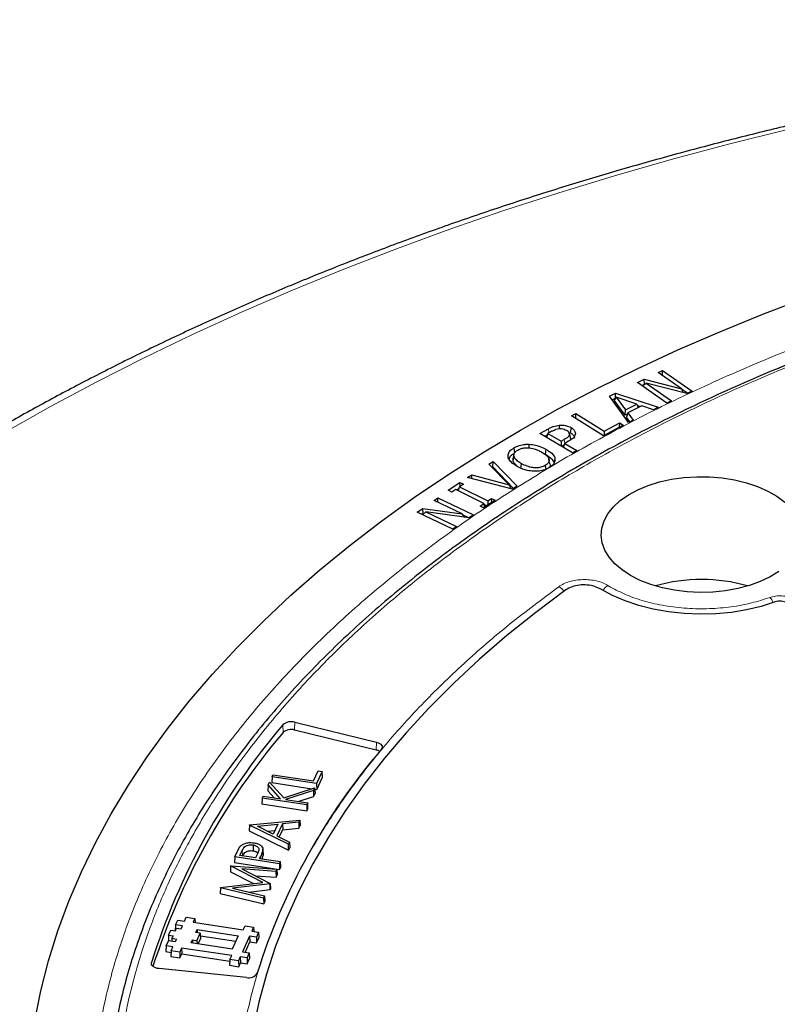
# Model space of a CAD drawing. Units: millimetres. Extents: x 0 to 420, y 0 to 297.
# Drawn here: x 256 to 279, y 209 to 240 of the extents above; entities that cross this region are included whole.
import ezdxf

# ---------------------------------------------------------------- set-up
doc = ezdxf.new("R2010")
doc.units = ezdxf.units.MM

msp = doc.modelspace()

# ---------------------------------------------------------------- linework, layer by layer
at = {"color": 7, "linetype": 'Continuous', "lineweight": 25}
for p, q in [((275.5712, 228.6999), (275.7112, 228.7667)), ((276.2862, 228.2008), (275.5712, 228.6999)), ((275.7072, 228.6049), (275.7112, 228.7667)), ((275.7112, 228.7667), (276.6143, 228.1365)), ((274.9414, 228.3991), (275.149, 228.4982)), ((275.8445, 227.7689), (274.9414, 228.3991)), ((275.1537, 228.3378), (275.0798, 228.3025)), ((275.1016, 228.2873), (275.2057, 228.3791)), ((275.149, 228.4982), (276.2862, 228.2008)), ((275.1537, 228.3378), (275.149, 228.4982)), ((275.1576, 228.3368), (275.1537, 228.3378)), ((275.2057, 228.3791), (275.9845, 227.8357)), ((276.4482, 228.0572), (275.2057, 228.3791)), ((274.0844, 227.9824), (274.2628, 228.0728)), ((274.6624, 227.1754), (274.0844, 227.9824)), ((274.2874, 227.9525), (274.2239, 227.8541)), ((274.2628, 228.0728), (275.5744, 227.638)), ((274.2663, 227.9198), (274.2628, 228.0728)), ((274.2874, 227.9525), (274.5741, 227.5623)), ((274.9211, 227.7384), (274.2874, 227.9525)), ((276.3542, 228.0816), (276.2862, 228.2008)), ((276.4719, 228.0685), (276.2888, 228.1962)), ((276.6143, 228.1365), (276.4482, 228.0572)), ((274.2582, 227.9072), (274.1701, 227.8627)), ((274.5626, 227.3932), (274.2239, 227.8541)), ((274.5741, 227.5623), (274.9211, 227.7384)), ((275.0691, 227.688), (274.6412, 227.4712)), ((274.9211, 227.7384), (274.9606, 227.633)), ((275.0183, 227.6622), (274.9399, 227.6882)), ((275.4306, 227.5652), (275.0691, 227.688)), ((275.5744, 227.638), (275.4306, 227.5652)), ((275.9845, 227.8357), (275.8445, 227.7689)), ((272.9252, 227.3737), (273.0579, 227.4447)), ((273.8964, 226.768), (272.9252, 227.3737)), ((273.0564, 227.2919), (273.0579, 227.4447)), ((273.0579, 227.4447), (273.9184, 226.908)), ((274.5626, 227.3932), (274.5741, 227.5623)), ((274.6293, 227.4271), (274.5626, 227.3932)), ((274.6412, 227.4712), (274.6048, 227.3359)), ((274.7069, 227.198), (274.6048, 227.3359)), ((274.6412, 227.4712), (274.8062, 227.2483)), ((272.544, 227.0915), (272.5473, 226.9848)), ((272.9064, 227.0174), (272.8847, 226.8653)), ((274.5072, 227.0945), (273.8964, 226.768)), ((273.9184, 226.908), (274.3965, 227.1635)), ((274.3952, 227.0347), (274.3965, 227.1635)), ((274.3965, 227.1635), (274.5072, 227.0945)), ((274.8062, 227.2483), (274.6624, 227.1754)), ((271.955, 226.8334), (272.2129, 226.9781)), ((272.9512, 226.2421), (271.955, 226.8334)), ((272.1858, 226.7986), (272.0973, 226.7489)), ((272.1981, 226.8388), (272.1594, 226.7121)), ((272.3132, 226.9034), (272.1981, 226.8388)), ((272.1981, 226.8388), (272.6017, 226.5993)), ((272.8585, 226.8131), (272.8887, 226.6728)), ((273.9184, 226.908), (273.9171, 226.7791)), ((271.6179, 226.5069), (271.6167, 226.3976)), ((272.6017, 226.5993), (272.6012, 226.4498)), ((272.6017, 226.5993), (272.6962, 226.6525)), ((272.703, 226.4919), (272.6143, 226.4421)), ((272.6764, 226.4052), (272.7152, 226.532)), ((272.8327, 226.5979), (272.7152, 226.532)), ((272.7152, 226.532), (273.0808, 226.3149)), ((272.8826, 226.7016), (272.8887, 226.6728)), ((271.1583, 226.1992), (271.1283, 226.0612)), ((271.1304, 225.9949), (271.1603, 226.1374)), ((271.1562, 226.3943), (271.1779, 226.2421)), ((272.1365, 226.3552), (272.1155, 226.2026)), ((273.0808, 226.3149), (272.9512, 226.2421)), ((270.3906, 225.9006), (270.5195, 225.9819)), ((271.0112, 225.2699), (270.3906, 225.9006)), ((270.5134, 225.8123), (270.4913, 225.7983)), ((270.5134, 225.8123), (270.5195, 225.9819)), ((271.1472, 225.1545), (270.5134, 225.8123)), ((270.5195, 225.9819), (271.2525, 225.221)), ((271.1304, 225.9949), (271.137, 226.0609)), ((271.3728, 225.7603), (271.3939, 225.9128)), ((272.2599, 225.9081), (272.2299, 226.0457)), ((272.4142, 226.0613), (272.3841, 225.9198)), ((269.7383, 225.4881), (269.8669, 225.5695)), ((269.8669, 225.5695), (271.0112, 225.2699)), ((269.8724, 225.4538), (269.8669, 225.5695)), ((272.234, 225.7912), (272.2227, 225.7847)), ((272.2434, 225.7971), (272.234, 225.7912)), ((269.1474, 225.0999), (269.504, 225.3369)), ((269.6133, 225.2819), (269.4944, 225.2029)), ((269.504, 225.3369), (269.6133, 225.2819)), ((269.5063, 225.2108), (269.504, 225.3369)), ((271.1175, 225.1357), (269.7383, 225.4881)), ((271.0112, 225.2699), (271.0596, 225.1505)), ((271.2525, 225.221), (271.1175, 225.1357)), ((269.2567, 225.0449), (269.1474, 225.0999)), ((269.3756, 225.1239), (269.2567, 225.0449)), ((270.2375, 224.6914), (269.3756, 225.1239)), ((269.4798, 225.1542), (269.4089, 225.1071)), ((269.4582, 225.0824), (269.4944, 225.2029)), ((269.4944, 225.2029), (270.3563, 224.7704)), ((268.713, 224.7882), (268.8287, 224.8691)), ((269.5775, 224.3754), (268.713, 224.7882)), ((268.8287, 224.8691), (269.9204, 224.3477)), ((268.8321, 224.7314), (268.8287, 224.8691)), ((270.1186, 224.6124), (270.2375, 224.6914)), ((270.2281, 224.5575), (270.1186, 224.6124)), ((270.5847, 224.7945), (270.2281, 224.5575)), ((270.2701, 224.5854), (270.2375, 224.6914)), ((270.326, 224.6225), (270.2464, 224.6625)), ((270.3563, 224.7704), (270.4752, 224.8494)), ((270.3563, 224.7704), (270.3586, 224.6442)), ((270.4752, 224.8494), (270.5847, 224.7945)), ((270.4775, 224.7232), (270.4752, 224.8494)), ((268.192, 224.4247), (268.3636, 224.5445)), ((269.2836, 223.9033), (268.192, 224.4247)), ((268.3749, 224.385), (268.3343, 224.3567)), ((268.3581, 224.3453), (268.4579, 224.4338)), ((268.3636, 224.5445), (269.5775, 224.3754)), ((268.3749, 224.385), (268.3636, 224.5445)), ((268.3991, 224.3816), (268.3749, 224.385)), ((268.4579, 224.4338), (269.3993, 223.9842)), ((269.7831, 224.2519), (268.4579, 224.4338)), ((269.6499, 224.2702), (269.5775, 224.3754)), ((269.7795, 224.2524), (269.6047, 224.3358)), ((269.9204, 224.3477), (269.7831, 224.2519)), ((269.3993, 223.9842), (269.2836, 223.9033)), ((264.447, 217.9967), (266.948, 217.3839)), ((266.9441, 217.1453), (264.4431, 217.7581)), ((265.0183, 216.1987), (265.1605, 216.5051)), ((265.2876, 216.4854), (265.1161, 216.1159)), ((265.1605, 216.5051), (265.2876, 216.4854)), ((265.2967, 216.3135), (265.2876, 216.4854)), ((263.6334, 216.0745), (263.675, 216.1641)), ((263.675, 216.1641), (264.1071, 215.6829)), ((263.7506, 216.3271), (263.7415, 216.1491)), ((263.7506, 216.3271), (263.7799, 216.3903)), ((265.1161, 216.1159), (263.7506, 216.3271)), ((263.7799, 216.3903), (265.0183, 216.1987)), ((265.1214, 215.9357), (265.2967, 216.3135)), ((263.6334, 216.0745), (263.6254, 215.899)), ((263.6254, 215.899), (263.8189, 215.6837)), ((264.0112, 215.654), (263.6334, 216.0745)), ((263.7415, 216.1491), (264.9735, 215.9585)), ((264.1071, 215.6829), (265.0551, 215.9845)), ((265.0162, 215.9008), (264.1654, 215.6301)), ((265.0551, 215.9845), (265.0162, 215.9008)), ((265.0162, 215.9008), (265.0226, 215.7229)), ((265.0551, 215.9845), (265.0668, 215.8182)), ((265.0578, 215.9455), (265.1214, 215.9357)), ((265.1161, 216.1159), (265.1214, 215.9357)), ((263.4473, 215.6735), (263.4381, 215.4955)), ((263.4473, 215.6735), (263.4766, 215.7367)), ((264.8127, 215.4623), (263.4473, 215.6735)), ((263.4766, 215.7367), (264.0112, 215.654)), ((264.1654, 215.6301), (264.842, 215.5254)), ((264.5459, 215.5713), (265.0226, 215.7229)), ((265.0226, 215.7229), (265.0668, 215.8182)), ((263.4381, 215.4955), (264.818, 215.282)), ((264.842, 215.5254), (264.8127, 215.4623)), ((264.8127, 215.4623), (264.818, 215.282)), ((264.818, 215.282), (264.8512, 215.3535)), ((264.8512, 215.3535), (264.842, 215.5254)), ((263.0649, 214.8496), (264.5992, 215.0022)), ((264.5992, 215.0022), (264.5673, 214.9337)), ((264.5992, 215.0022), (264.6094, 214.8327)), ((263.0626, 214.8447), (263.0541, 214.6683)), ((263.0541, 214.6683), (264.2586, 214.0769)), ((263.0626, 214.8447), (263.0649, 214.8496)), ((264.2545, 214.2596), (263.0626, 214.8447)), ((263.308, 214.8086), (263.9276, 214.8702)), ((263.7894, 214.5724), (263.308, 214.8086)), ((263.612, 214.6595), (263.8404, 214.6822)), ((263.9276, 214.8702), (263.7894, 214.5724)), ((264.0704, 214.8844), (263.9003, 214.5179)), ((263.9728, 214.4824), (264.0764, 214.7056)), ((264.5673, 214.9337), (264.0704, 214.8844)), ((264.0704, 214.8844), (264.0764, 214.7056)), ((264.0764, 214.7056), (264.5733, 214.755)), ((264.5673, 214.9337), (264.5733, 214.755)), ((264.5733, 214.755), (264.6094, 214.8327)), ((263.9003, 214.5179), (264.2864, 214.3284)), ((262.7693, 213.9196), (262.8389, 214.0694)), ((263.1708, 214.2386), (263.1688, 214.0594)), ((263.47, 214.1112), (263.47, 214.1114)), ((263.4775, 213.9366), (263.47, 214.1109)), ((263.4704, 214.093), (263.4779, 213.9179)), ((264.2864, 214.3284), (264.2545, 214.2596)), ((264.2586, 214.0769), (264.2545, 214.2596)), ((264.2586, 214.0769), (264.2948, 214.155)), ((264.2864, 214.3284), (264.2948, 214.155)), ((262.613, 213.8761), (262.6038, 213.698)), ((262.613, 213.8761), (262.6835, 214.0281)), ((263.9784, 213.6649), (262.613, 213.8761)), ((263.2437, 213.8462), (262.7693, 213.9196)), ((263.3135, 213.9893), (263.2437, 213.8462)), ((263.3708, 213.8265), (263.3992, 213.8876)), ((263.3708, 213.8265), (264.0077, 213.728)), ((262.4825, 213.5949), (262.474, 213.4185)), ((262.4825, 213.5949), (262.4844, 213.599)), ((263.4701, 213.0877), (262.4825, 213.5949)), ((262.4844, 213.599), (263.8984, 213.4925)), ((262.6038, 213.698), (263.9837, 213.4846)), ((263.869, 213.4291), (262.8231, 213.5078)), ((262.8231, 213.5078), (263.6972, 213.0591)), ((263.8984, 213.4925), (263.869, 213.4291)), ((263.8984, 213.4925), (263.9078, 213.3212)), ((263.9784, 213.6649), (264.0077, 213.728)), ((263.9784, 213.6649), (263.9837, 213.4846)), ((263.9837, 213.4846), (264.0169, 213.5561)), ((264.0169, 213.5561), (264.0077, 213.728)), ((262.474, 213.4185), (263.1846, 213.0536)), ((263.2324, 213.2977), (263.8745, 213.2494)), ((263.869, 213.4291), (263.8745, 213.2494)), ((263.8745, 213.2494), (263.9078, 213.3212)), ((262.1733, 212.9288), (262.1644, 212.7513)), ((262.1733, 212.9288), (262.1751, 212.9328)), ((263.4904, 212.6135), (262.1733, 212.9288)), ((262.1751, 212.9328), (263.4701, 213.0877)), ((263.6921, 213.0481), (262.5437, 212.9111)), ((262.5437, 212.9111), (263.5199, 212.6771)), ((263.0434, 212.7913), (263.6982, 212.8694)), ((263.6972, 213.0591), (263.6921, 213.0481)), ((263.6982, 212.8694), (263.6921, 213.0481)), ((263.6972, 213.0591), (263.7056, 212.8855)), ((263.6982, 212.8694), (263.7056, 212.8855)), ((262.1644, 212.7513), (263.4954, 212.4327)), ((263.5199, 212.6771), (263.4904, 212.6135)), ((263.4904, 212.6135), (263.4954, 212.4327)), ((263.5199, 212.6771), (263.5288, 212.5046)), ((263.4954, 212.4327), (263.5288, 212.5046)), ((260.7966, 211.7889), (260.8645, 211.9402)), ((260.8645, 211.9402), (261.072, 211.9092)), ((261.072, 211.9092), (261.1257, 212.029)), ((261.1257, 212.029), (261.3878, 211.9898)), ((261.3878, 211.9898), (261.3341, 211.87)), ((261.3878, 211.9898), (261.3946, 211.861)), ((260.7966, 211.7889), (260.7875, 211.611)), ((260.7904, 211.6105), (260.8262, 211.6904)), ((261.0041, 211.7579), (260.7966, 211.7889)), ((260.8262, 211.6904), (260.9645, 211.6697)), ((260.9645, 211.6697), (261.0041, 211.7579)), ((261.3341, 211.87), (262.8698, 211.6404)), ((261.4162, 211.5596), (261.4557, 211.6478)), ((261.4557, 211.6478), (262.7149, 211.4595)), ((261.4557, 211.6478), (261.4585, 211.5532)), ((262.8698, 211.6404), (262.9235, 211.7602)), ((262.9235, 211.7602), (263.1856, 211.721)), ((263.1856, 211.721), (263.1319, 211.6012)), ((263.1856, 211.721), (263.1925, 211.5922)), ((260.5842, 211.4799), (260.5751, 211.3018)), ((260.5842, 211.4799), (260.6521, 211.6312)), ((260.5842, 211.4799), (260.7225, 211.4592)), ((260.6521, 211.6312), (260.7904, 211.6105)), ((260.6867, 211.3794), (260.6819, 211.286)), ((260.7225, 211.4592), (260.6867, 211.3794)), ((260.6867, 211.3794), (260.825, 211.3587)), ((260.825, 211.3587), (260.7854, 211.2705)), ((261.5545, 211.5389), (261.4162, 211.5596)), ((261.4508, 211.3077), (261.5545, 211.5389)), ((261.492, 211.2075), (261.5636, 211.367)), ((261.5545, 211.5389), (261.5636, 211.367)), ((261.559, 211.4529), (262.6394, 211.2914)), ((262.7149, 211.4595), (262.532, 211.052)), ((263.064, 211.4499), (262.8454, 210.9625)), ((263.2714, 211.4189), (263.064, 211.4499)), ((263.064, 211.4499), (263.0694, 211.2697)), ((263.1319, 211.6012), (263.3393, 211.5702)), ((263.3393, 211.5702), (263.2714, 211.4189)), ((263.2714, 211.4189), (263.2768, 211.2386)), ((263.2768, 211.2386), (263.3484, 211.3983)), ((263.3393, 211.5702), (263.3484, 211.3983)), ((260.5101, 211.1502), (260.501, 210.9721)), ((260.5101, 211.1502), (260.578, 211.3015)), ((260.7175, 211.1192), (260.5101, 211.1502)), ((260.5751, 211.3018), (260.5779, 211.3014)), ((260.7854, 211.2705), (260.578, 211.3015)), ((260.6638, 210.9995), (260.7175, 211.1192)), ((260.9797, 211.08), (260.9259, 210.9603)), ((262.5154, 210.8504), (260.9797, 211.08)), ((260.9797, 211.08), (260.985, 210.8998)), ((261.2729, 211.2402), (261.3125, 211.3284)), ((262.532, 211.052), (261.2729, 211.2402)), ((261.3125, 211.3284), (261.4508, 211.3077)), ((261.3125, 211.3284), (261.3153, 211.2339)), ((261.4508, 211.3077), (261.4536, 211.2132)), ((262.9262, 210.9504), (263.0694, 211.2697)), ((263.0694, 211.2697), (263.2768, 211.2386)), ((260.501, 210.9721), (260.6612, 210.9482)), ((260.6638, 210.9995), (260.6547, 210.8214)), ((260.6547, 210.8214), (260.9313, 210.78)), ((260.9259, 210.9603), (260.6638, 210.9995)), ((260.9259, 210.9603), (260.9313, 210.78)), ((260.9313, 210.78), (260.985, 210.8998)), ((260.985, 210.8998), (262.459, 210.6794)), ((262.4616, 210.7307), (262.5154, 210.8504)), ((262.7775, 210.8112), (262.7237, 210.6915)), ((262.9849, 210.7802), (262.7775, 210.8112)), ((262.7775, 210.8112), (262.7828, 210.631)), ((262.8454, 210.9625), (263.0528, 210.9315)), ((263.0528, 210.9315), (262.9849, 210.7802)), ((262.9849, 210.7802), (262.9903, 210.6)), ((262.9903, 210.6), (263.0619, 210.7596)), ((263.0528, 210.9315), (263.0619, 210.7596)), ((262.9649, 210.1797), (260.2918, 210.4518)), ((262.4616, 210.7307), (262.4525, 210.5526)), ((262.4525, 210.5526), (262.7291, 210.5112)), ((262.7237, 210.6915), (262.4616, 210.7307)), ((262.7237, 210.6915), (262.7291, 210.5112)), ((262.7291, 210.5112), (262.7828, 210.631)), ((262.7828, 210.631), (262.9903, 210.6))]:
    msp.add_line(p, q, dxfattribs=at)
at = {"color": 8, "linetype": 'Continuous', "lineweight": 18}
for p, q in [((272.2129, 226.9781), (272.2296, 226.8564)), ((272.6962, 226.6525), (272.7137, 226.5269)), ((272.2434, 225.7971), (272.7892, 226.1171)), ((274.1172, 222.1352), (274.0375, 222.1825)), ((264.4431, 217.7581), (264.447, 217.9967)), ((264.0865, 217.6802), (264.0775, 217.9159)), ((266.9441, 217.1453), (266.948, 217.3839)), ((262.8389, 214.0694), (262.8455, 213.9078)), ((263.3992, 213.8876), (263.4019, 213.8217)), ((260.0626, 210.5781), (260.0599, 210.6424))]:
    msp.add_line(p, q, dxfattribs=at)
at = {"color": 8, "linetype": 'Continuous', "lineweight": 18, "flags": 128}
msp.add_lwpolyline([(279.4987, 236.1347), (277.7252, 235.6927), (275.9723, 235.2241), (274.2412, 234.7291), (272.5331, 234.2083), (270.8491, 233.6618), (269.1905, 233.0902), (267.5583, 232.4937), (265.9536, 231.8728), (264.3776, 231.2279), (262.8313, 230.5595), (261.3158, 229.868), (259.8322, 229.1538), (258.3813, 228.4175), (256.9643, 227.6596), (255.582, 226.8806), (254.2355, 226.081), (252.9256, 225.2613), (251.6533, 224.4222), (250.4194, 223.5642), (249.2247, 222.6878), (248.1385, 221.848)], dxfattribs=at)
at = {"color": 7, "linetype": 'Continuous', "lineweight": 25, "flags": 128}
for points in [[(256.4862, 208.8517), (256.6733, 209.7735), (256.91, 210.6916), (257.196, 211.6049), (257.5311, 212.5127), (257.9149, 213.414), (258.3471, 214.308), (258.8273, 215.1938), (259.355, 216.0706), (259.9296, 216.9374), (260.5506, 217.7935), (261.2175, 218.6381), (261.9295, 219.4703), (262.6861, 220.2892), (263.4863, 221.0943), (264.3296, 221.8845), (265.215, 222.6592), (266.1418, 223.4177), (267.1089, 224.1591), (268.1155, 224.8829), (269.1607, 225.5882), (270.2433, 226.2744), (271.3624, 226.9408), (272.5168, 227.5868), (273.7054, 228.2118), (274.9272, 228.8152), (276.1809, 229.3963), (277.4653, 229.9546), (278.7791, 230.4896), (280.1211, 231.0007)], [(272.118, 225.857), (272.1288, 225.7809), (272.1337, 225.7467)], [(274.7302, 222.4891), (274.4703, 222.6597), (274.2503, 222.8481), (274.0739, 223.0512), (273.9439, 223.2656), (273.8625, 223.4879), (273.831, 223.7144), (273.8499, 223.9414), (273.9189, 224.165), (274.037, 224.3818), (274.202, 224.5881), (274.4114, 224.7804), (274.6617, 224.9558), (274.9488, 225.1112), (275.2679, 225.2442), (275.6139, 225.3525), (275.981, 225.4343), (276.3633, 225.4884), (276.7544, 225.5139), (277.1479, 225.5102), (277.5374, 225.4776), (277.9165, 225.4164), (278.2789, 225.3278), (278.6186, 225.2132), (278.9302, 225.0744), (279.2085, 224.9137), (279.449, 224.7338)], [(279.2724, 222.6152), (279.0031, 222.4495), (278.6994, 222.305), (278.3661, 222.1842), (278.0089, 222.0889), (277.6334, 222.0207), (277.2459, 221.9809), (276.8528, 221.97), (276.4605, 221.9882), (276.0754, 222.0352), (275.7039, 222.1102), (275.3521, 222.212), (275.0258, 222.339), (274.7302, 222.4891)], [(272.743, 222.0457), (271.8239, 221.3575), (270.9451, 220.6521), (270.1077, 219.93), (269.3125, 219.1922), (268.5606, 218.4395), (267.8527, 217.6727), (267.1896, 216.8926), (266.5721, 216.1002), (266.0008, 215.2962), (265.4764, 214.4817), (264.9996, 213.6576), (264.5707, 212.8246), (264.1903, 211.9839), (263.8588, 211.1363), (263.5766, 210.2828), (263.3441, 209.4243), (263.1614, 208.5618)], [(279.1561, 221.6775), (278.7311, 221.5419), (278.2821, 221.4354), (277.8149, 221.3593), (277.3356, 221.3146), (276.8506, 221.3019), (276.3663, 221.3214), (275.889, 221.3728), (275.4251, 221.4555), (274.9807, 221.5683), (274.5616, 221.7097), (274.1734, 221.878), (273.8211, 222.0708)], [(266.948, 217.3839), (266.9985, 217.3678), (267.0425, 217.3463), (267.078, 217.3201), (267.1037, 217.2903), (267.1185, 217.2581), (267.1218, 217.2249), (267.1135, 217.1919), (267.0939, 217.1606)], [(260.2918, 210.4518), (260.238, 210.4605), (260.1881, 210.475), (260.144, 210.4949), (260.1076, 210.5194), (260.0801, 210.5475), (260.0626, 210.5782), (260.0558, 210.6103), (260.0599, 210.6424)]]:
    msp.add_lwpolyline(points, dxfattribs=at)
at = {"color": 7, "linetype": 'Continuous', "lineweight": 25}
for centre, radius, start, end in [((276.902, 217.3067), 5.0622, 73.80892, 106.19108), ((264.335, 217.6234), 0.3898, 73.30731, 131.36078), ((280.0705, 204.3359), 20.9809, 139.66466, 162.5071), ((280.1087, 204.0805), 21.0158, 139.67552, 162.15105), ((264.335, 217.3978), 0.3761, 73.30731, 131.36078), ((281.9879, 204.4221), 19.5985, 139.46031, 162.5049), ((266.8767, 216.8439), 0.3088, 56.83261, 77.38447), ((263.0355, 210.481), 0.3095, 256.80888, 327.3189)]:
    msp.add_arc(centre, radius, start, end, dxfattribs=at)
at = {"color": 8, "linetype": 'Continuous', "lineweight": 18}
for centre, radius, start, end in [((272.3493, 221.786), 0.403, 32.97236, 63.44566), ((274.247, 221.8279), 0.4119, 120.57421, 150.53936), ((278.6598, 221.4851), 0.4695, 21.39526, 44.82851)]:
    msp.add_arc(centre, radius, start, end, dxfattribs=at)
at = {"color": 7, "linetype": 'Continuous', "lineweight": 25}
for points, knots in [([(368.5822, 221.4785), (368.26, 221.7352), (367.5733, 222.2824), (366.4779, 223.0999), (365.3066, 223.9347), (364.0998, 224.7516), (362.8595, 225.5507), (361.586, 226.3314), (360.2804, 227.0932), (358.9433, 227.8356), (357.5756, 228.5584), (356.1782, 229.261), (354.752, 229.9431), (353.2977, 230.6042), (351.8162, 231.2441), (350.3086, 231.8624), (348.7756, 232.4586), (347.2182, 233.0326), (345.6374, 233.5839), (344.0341, 234.1122), (342.4093, 234.6174), (340.7638, 235.099), (339.0988, 235.5568), (337.4153, 235.9906), (335.7141, 236.4001), (333.9964, 236.7851), (332.2631, 237.1454), (330.5154, 237.4808), (328.7542, 237.791), (326.9805, 238.076), (325.1956, 238.3355), (323.4003, 238.5694), (321.5958, 238.7777), (319.7832, 238.96), (317.9635, 239.1165), (316.1378, 239.2469), (314.3072, 239.3512), (312.4729, 239.4294), (310.6358, 239.4813), (308.7971, 239.5071), (306.9578, 239.5065), (305.1192, 239.4798), (303.2822, 239.4268), (301.448, 239.3476), (299.6176, 239.2422), (297.7922, 239.1108), (295.9728, 238.9533), (294.1605, 238.77), (292.3564, 238.5607), (290.5616, 238.3258), (288.7771, 238.0653), (287.004, 237.7793), (285.2434, 237.4681), (283.4962, 237.1318), (281.7637, 236.7705), (280.0467, 236.3846), (278.3462, 235.9742), (276.6635, 235.5394), (274.9993, 235.0807), (273.3547, 234.5982), (271.7307, 234.0922), (270.1283, 233.5629), (268.5484, 233.0108), (266.992, 232.4359), (265.46, 231.8388), (263.9534, 231.2197), (262.4729, 230.579), (261.0196, 229.917), (259.5943, 229.2341), (258.1979, 228.5306), (256.8312, 227.807), (255.4951, 227.0636), (254.1904, 226.3009), (252.9178, 225.5192), (251.6784, 224.7191), (250.4721, 223.9012), (249.303, 223.0646), (248.5259, 222.4876), (248.1431, 222.1877), (248.129, 222.1766)], [0, 0, 0, 0, 0.0116526, 0.0248354, 0.0380203, 0.0512065, 0.0643935, 0.0775809, 0.0907681, 0.1039549, 0.1171408, 0.1303259, 0.1435097, 0.1566922, 0.1698734, 0.1830531, 0.1962312, 0.2094077, 0.2225827, 0.2357562, 0.248928, 0.2620984, 0.2752673, 0.2884348, 0.3016009, 0.3147657, 0.3279292, 0.3410916, 0.354253, 0.3674133, 0.3805727, 0.3937313, 0.4068891, 0.4200462, 0.4332028, 0.4463588, 0.4595145, 0.4726698, 0.4858249, 0.4989799, 0.5121347, 0.5252897, 0.5384447, 0.5515999, 0.5647553, 0.5779112, 0.5910674, 0.6042242, 0.6173817, 0.6305398, 0.6436988, 0.6568586, 0.6700194, 0.6831812, 0.6963442, 0.7095084, 0.722674, 0.7358408, 0.7490092, 0.762179, 0.7753504, 0.7885234, 0.8016981, 0.8148745, 0.8280527, 0.8412325, 0.8544141, 0.8675974, 0.8807823, 0.8939688, 0.9071567, 0.920346, 0.9335365, 0.9467278, 0.9599198, 0.9731121, 0.9863042, 0.9994956, 1, 1, 1, 1]), ([(307.9137, 234.1582), (307.4156, 234.1558), (306.7117, 234.1524), (305.6673, 234.1298), (304.7666, 234.1021), (303.6922, 234.0557), (302.5633, 233.9922), (301.3814, 233.9093), (300.1636, 233.8062), (298.9199, 233.6821), (297.6581, 233.5367), (296.3843, 233.3696), (295.1032, 233.1806), (293.8188, 232.9696), (292.5343, 232.7365), (291.2528, 232.4814), (289.9767, 232.2044), (288.7082, 231.9055), (287.4494, 231.5849), (286.2021, 231.2428), (284.9681, 230.8795), (283.749, 230.4952), (282.5463, 230.0901), (281.3614, 229.6646), (280.1957, 229.2191), (279.0505, 228.7537), (277.9269, 228.269), (276.8262, 227.7653), (275.7495, 227.2429), (274.6978, 226.7024), (273.6721, 226.1441), (272.6735, 225.5684), (271.7029, 224.9759), (270.7612, 224.3669), (269.8492, 223.742), (268.9678, 223.1016), (268.1177, 222.4462), (267.2998, 221.7762), (266.5148, 221.0922), (265.7633, 220.3946), (265.0461, 219.6839), (264.3638, 218.9607), (263.7169, 218.2253), (263.1062, 217.4783), (262.5322, 216.7202), (261.9955, 215.9513), (261.4967, 215.1723), (261.0362, 214.3836), (260.6147, 213.5856), (260.2326, 212.7788), (259.8906, 211.9636), (259.5891, 211.1406), (259.3288, 210.3103), (259.1103, 209.473), (258.9334, 208.6293), (258.8018, 207.7797), (258.7221, 207.0809), (258.7028, 206.6651), (258.6967, 206.5348)], [0, 0, 0, 0, 0.0197504, 0.0279115, 0.0414413, 0.0555155, 0.07063, 0.0864153, 0.1027216, 0.1194296, 0.1364544, 0.1537332, 0.1712188, 0.1888747, 0.2066725, 0.2245897, 0.2426082, 0.2607131, 0.2788925, 0.297136, 0.3154353, 0.3337833, 0.3521739, 0.3706019, 0.389063, 0.4075534, 0.4260698, 0.4446096, 0.4631703, 0.4817501, 0.5003473, 0.5189606, 0.5375889, 0.5562315, 0.5748878, 0.5935576, 0.6122408, 0.6309376, 0.6496485, 0.6683743, 0.6871159, 0.7058746, 0.7246521, 0.74345, 0.7622707, 0.7811165, 0.7999904, 0.8188956, 0.8378356, 0.8568144, 0.8758361, 0.8949055, 0.9140275, 0.9332071, 0.9524498, 0.9717608, 0.9911454, 1, 1, 1, 1]), ([(272.2129, 226.9781), (272.2384, 226.9918), (272.2893, 227.0192), (272.3938, 227.0651), (272.4857, 227.0812), (272.544, 227.0915)], [0, 0, 0, 0, 0.2679781, 0.5364511, 1, 1, 1, 1]), ([(272.544, 227.0915), (272.5959, 227.0933), (272.6976, 227.0968), (272.8234, 227.0628), (272.8828, 227.0303), (272.9064, 227.0174)], [0, 0, 0, 0, 0.3859041, 0.7557498, 1, 1, 1, 1]), ([(272.9064, 227.0174), (272.9267, 227.004), (272.9813, 226.9679), (273.0309, 226.9038), (273.0365, 226.8537), (273.0387, 226.8338)], [0, 0, 0, 0, 0.262567, 0.7070154, 1, 1, 1, 1]), ([(272.3132, 226.9034), (272.3381, 226.9167), (272.3796, 226.9388), (272.4524, 226.9697), (272.5059, 226.9791), (272.5376, 226.9847)], [0, 0, 0, 0, 0.3797923, 0.6331911, 1, 1, 1, 1]), ([(272.5376, 226.9847), (272.5642, 226.9861), (272.6177, 226.9889), (272.6997, 226.9706), (272.7433, 226.9479), (272.767, 226.9355)], [0, 0, 0, 0, 0.3120127, 0.6256218, 1, 1, 1, 1]), ([(272.8585, 226.8131), (272.8534, 226.7932), (272.842, 226.748), (272.7712, 226.6965), (272.7185, 226.6656), (272.6962, 226.6525)], [0, 0, 0, 0, 0.3120156, 0.7098698, 1, 1, 1, 1]), ([(272.8585, 226.8131), (272.8553, 226.8336), (272.849, 226.8739), (272.8034, 226.913), (272.7737, 226.9314), (272.767, 226.9355)], [0, 0, 0, 0, 0.4468553, 0.8750857, 1, 1, 1, 1]), ([(273.0387, 226.8338), (273.0305, 226.798), (273.0144, 226.7271), (272.9223, 226.6508), (272.8564, 226.6119), (272.8327, 226.5979)], [0, 0, 0, 0, 0.3953571, 0.7826407, 1, 1, 1, 1]), ([(272.8855, 226.7017), (272.8797, 226.7274), (272.8682, 226.7789), (272.8562, 226.8294), (272.8503, 226.8547)], [0, 0, 0, 0, 0.5003567, 1, 1, 1, 1]), ([(272.8847, 226.8653), (272.9035, 226.8529), (272.9544, 226.8193), (273.0011, 226.7596), (273.0063, 226.7128), (273.0084, 226.6941)], [0, 0, 0, 0, 0.2600581, 0.7055594, 1, 1, 1, 1]), ([(271.1562, 226.3943), (271.209, 226.4213), (271.3081, 226.4719), (271.4755, 226.5059), (271.5774, 226.5067), (271.6179, 226.5069)], [0, 0, 0, 0, 0.4082894, 0.7650584, 1, 1, 1, 1]), ([(271.6179, 226.5069), (271.6877, 226.4999), (271.8068, 226.488), (271.9828, 226.4333), (272.0784, 226.3847), (272.1365, 226.3552)], [0, 0, 0, 0, 0.3563772, 0.6083769, 1, 1, 1, 1]), ([(270.9761, 226.1249), (270.9777, 226.1653), (270.9807, 226.244), (271.0638, 226.3344), (271.1317, 226.3784), (271.1562, 226.3943)], [0, 0, 0, 0, 0.40356463, 0.78564884, 1, 1, 1, 1]), ([(271.2554, 225.8304), (271.2073, 225.8595), (271.0964, 225.9266), (271.0021, 226.031), (270.9819, 226.1039), (270.9761, 226.1249)], [0, 0, 0, 0, 0.3533798, 0.8134704, 1, 1, 1, 1]), ([(271.0156, 226.0404), (271.0172, 226.0599), (271.0216, 226.1151), (271.077, 226.1736), (271.1267, 226.207), (271.1362, 226.2134)], [0, 0, 0, 0, 0.30468564, 0.86715003, 1, 1, 1, 1]), ([(271.1603, 226.1374), (271.158, 226.1688), (271.1535, 226.228), (271.2148, 226.2918), (271.2602, 226.3206), (271.2738, 226.3293)], [0, 0, 0, 0, 0.4420756, 0.8317662, 1, 1, 1, 1]), ([(271.3939, 225.9128), (271.3513, 225.9388), (271.2657, 225.991), (271.1862, 226.0693), (271.1666, 226.121), (271.1603, 226.1374)], [0, 0, 0, 0, 0.4043083, 0.811038, 1, 1, 1, 1]), ([(271.2738, 226.3293), (271.3171, 226.3506), (271.3907, 226.3867), (271.5118, 226.404), (271.5763, 226.4014), (271.6015, 226.4004)], [0, 0, 0, 0, 0.4645487, 0.7908365, 1, 1, 1, 1]), ([(271.6015, 226.4004), (271.6602, 226.3918), (271.764, 226.3766), (271.8939, 226.3272), (271.9631, 226.291), (271.9981, 226.2727)], [0, 0, 0, 0, 0.3917595, 0.6920075, 1, 1, 1, 1]), ([(271.9981, 226.2727), (272.061, 226.2337), (272.1598, 226.1725), (272.2333, 226.0654), (272.2383, 225.9769), (272.19, 225.9049), (272.1391, 225.871), (272.118, 225.857)], [0, 0, 0, 0, 0.3346089, 0.5249494, 0.7166937, 0.8827034, 1, 1, 1, 1]), ([(272.1155, 226.2026), (272.1618, 226.1739), (272.2689, 226.1076), (272.3545, 226.0211), (272.3703, 225.9659), (272.3715, 225.9617)], [0, 0, 0, 0, 0.41324367, 0.95549669, 1, 1, 1, 1]), ([(272.1365, 226.3552), (272.1843, 226.3258), (272.2959, 226.2573), (272.3915, 226.1533), (272.4095, 226.0806), (272.4142, 226.0613)], [0, 0, 0, 0, 0.3546484, 0.8283594, 1, 1, 1, 1]), ([(271.2348, 225.857), (271.1963, 225.8923), (271.149, 225.9358), (271.1334, 225.9856), (271.1304, 225.9949)], [0, 0, 0, 0, 0.8124525, 1, 1, 1, 1]), ([(271.7719, 225.6787), (271.7021, 225.6857), (271.5825, 225.6977), (271.4078, 225.7529), (271.3128, 225.8012), (271.2554, 225.8304)], [0, 0, 0, 0, 0.3576231, 0.6122226, 1, 1, 1, 1]), ([(272.118, 225.857), (272.074, 225.8355), (271.9976, 225.798), (271.856, 225.7815), (271.7106, 225.7904), (271.5479, 225.8335), (271.4479, 225.885), (271.3939, 225.9128)], [0, 0, 0, 0, 0.2071485, 0.3599522, 0.5120848, 0.7361953, 1, 1, 1, 1]), ([(272.4142, 226.0613), (272.4128, 226.0201), (272.4099, 225.9395), (272.3265, 225.8517), (272.2627, 225.8098), (272.2434, 225.7971)], [0, 0, 0, 0, 0.421492, 0.8247511, 1, 1, 1, 1]), ([(272.2548, 225.908), (272.2626, 225.8812), (272.2719, 225.8494), (272.2507, 225.8207), (272.2473, 225.8162)], [0, 0, 0, 0, 0.8414549, 1, 1, 1, 1]), ([(272.2227, 225.7847), (272.1689, 225.7582), (272.07, 225.7093), (271.9064, 225.6784), (271.8096, 225.6786), (271.7719, 225.6787)], [0, 0, 0, 0, 0.42127871, 0.77469235, 1, 1, 1, 1]), ([(273.8211, 222.0708), (273.7603, 222.1015), (273.6388, 222.1628), (273.4025, 222.2042), (273.1602, 222.2003), (272.9221, 222.1504), (272.8042, 222.0814), (272.743, 222.0457)], [0, 0, 0, 0, 0.1970205, 0.3940485, 0.590906, 0.7876613, 1, 1, 1, 1]), ([(279.5102, 221.6546), (279.4852, 221.6664), (279.4353, 221.6901), (279.3404, 221.7046), (279.2423, 221.7025), (279.1848, 221.6858), (279.1561, 221.6775)], [0, 0, 0, 0, 0.2503731, 0.5007514, 0.7510205, 1, 1, 1, 1]), ([(262.6835, 214.0281), (262.6951, 214.052), (262.7154, 214.0939), (262.747, 214.1538), (262.7742, 214.1881), (262.7878, 214.2054)], [0, 0, 0, 0, 0.3962462, 0.6972329, 1, 1, 1, 1]), ([(262.7878, 214.2054), (262.8127, 214.2262), (262.8625, 214.2678), (262.9768, 214.3042), (263.0945, 214.3145), (263.1664, 214.3058), (263.1995, 214.3018)], [0, 0, 0, 0, 0.2715627, 0.5424879, 0.7894649, 1, 1, 1, 1]), ([(262.8389, 214.0694), (262.8564, 214.1076), (262.8806, 214.1603), (262.9572, 214.2146), (263.0261, 214.2364), (263.1003, 214.2461), (263.1485, 214.241), (263.1708, 214.2386)], [0, 0, 0, 0, 0.4033234, 0.5563318, 0.709581, 0.8656273, 1, 1, 1, 1]), ([(262.8461, 213.8933), (262.8636, 213.9316), (262.8873, 213.9838), (262.9633, 214.0368), (263.0299, 214.0576), (263.1013, 214.0667), (263.1476, 214.0617), (263.1688, 214.0594)], [0, 0, 0, 0, 0.41301329, 0.56333987, 0.7138462, 0.86893474, 1, 1, 1, 1]), ([(263.1688, 214.0594), (263.1992, 214.0521), (263.2562, 214.0384), (263.3038, 214.0095), (263.3133, 213.9923), (263.314, 213.9909)], [0, 0, 0, 0, 0.5134822, 0.9620789, 1, 1, 1, 1]), ([(263.1708, 214.2386), (263.2018, 214.2315), (263.2611, 214.218), (263.3201, 214.1761), (263.3503, 214.1261), (263.3448, 214.0622), (263.3251, 214.0165), (263.3135, 213.9893)], [0, 0, 0, 0, 0.1917922, 0.3658091, 0.5243003, 0.7173853, 1, 1, 1, 1]), ([(263.1995, 214.3018), (263.2409, 214.2937), (263.317, 214.2787), (263.4043, 214.232), (263.4567, 214.1751), (263.4704, 214.1265), (263.4704, 214.099), (263.4704, 214.093)], [0, 0, 0, 0, 0.2644369, 0.4867389, 0.7090029, 0.9358407, 1, 1, 1, 1]), ([(263.4704, 214.093), (263.4656, 214.0683), (263.4565, 214.0212), (263.4287, 213.953), (263.4091, 213.9095), (263.3992, 213.8876)], [0, 0, 0, 0, 0.3553627, 0.6774651, 1, 1, 1, 1]), ([(263.4497, 213.8143), (263.4544, 213.8262), (263.4681, 213.8603), (263.474, 213.8952), (263.4779, 213.9179)], [0, 0, 0, 0, 0.348252, 1, 1, 1, 1])]:
    msp.add_open_spline(points, degree=3, knots=knots, dxfattribs=at)
at = {"color": 8, "linetype": 'Continuous', "lineweight": 18}
for points, knots in [([(272.7892, 226.1171), (273.4443, 226.4835), (274.7571, 227.2176), (276.8645, 228.2414), (279.0742, 229.207), (281.3917, 230.1044), (283.8035, 230.9292), (286.3002, 231.6764), (288.8706, 232.3418), (291.5021, 232.9221), (294.1818, 233.4145), (296.8968, 233.8174), (299.6341, 234.1305), (302.379, 234.3513), (305.123, 234.4893), (306.9504, 234.5072), (307.8624, 234.5161)], [0, 0, 0, 0, 0.0702206, 0.1407126, 0.2119414, 0.2835546, 0.3554816, 0.4277039, 0.5, 0.5722942, 0.6445175, 0.7164438, 0.7880571, 0.8592865, 0.9297785, 1, 1, 1, 1]), ([(342.5356, 225.827), (341.9335, 226.1644), (340.724, 226.8422), (338.779, 227.7978), (336.7235, 228.7119), (334.5458, 229.5753), (332.2538, 230.3824), (329.8568, 231.1249), (327.4595, 231.7704), (325.0922, 232.3217), (322.7602, 232.7877), (320.378, 233.1873), (317.9424, 233.5191), (315.4719, 233.7797), (312.9682, 233.9674), (310.4466, 234.0806), (307.9137, 234.1184), (305.3809, 234.0806), (302.8593, 233.9674), (300.3556, 233.7797), (297.8851, 233.5191), (295.4495, 233.1873), (293.0673, 232.7877), (290.7353, 232.3217), (288.368, 231.7704), (285.9707, 231.1249), (283.5737, 230.3824), (281.2815, 229.5754), (279.1043, 228.7117), (277.0473, 227.7985), (275.1075, 226.8398), (273.2766, 225.8358), (271.5373, 224.7788), (269.8767, 223.659), (268.2947, 222.4715), (266.7987, 221.2146), (265.4007, 219.8914), (264.1146, 218.5076), (262.9963, 217.1237), (262.0414, 215.7571), (261.2342, 214.4108), (260.542, 213.0356), (259.9672, 211.6296), (259.5159, 210.2034), (259.1907, 208.7581), (258.9945, 207.3024), (258.9291, 205.8402), (258.9945, 204.378), (259.1907, 202.9223), (259.5159, 201.4769), (259.9672, 200.0508), (260.542, 198.6447), (261.2342, 197.2695), (262.0414, 195.9233), (262.9963, 194.5567), (264.1146, 193.1727), (265.4007, 191.789), (266.7988, 190.4658), (268.2944, 189.2087), (269.8778, 188.022), (271.5332, 186.8992), (272.7073, 186.201), (273.2918, 185.8534)], [0, 0, 0, 0, 0.0163651, 0.0328713, 0.0497846, 0.066957, 0.0843728, 0.1021273, 0.119989, 0.1359429, 0.1518973, 0.1681033, 0.1843097, 0.2006882, 0.2170672, 0.2335334, 0.25, 0.2664661, 0.2829328, 0.2993113, 0.3156902, 0.3318962, 0.3481027, 0.3640566, 0.380011, 0.3978722, 0.4156269, 0.4330427, 0.450215, 0.4671284, 0.4836345, 0.5, 0.516365, 0.5328713, 0.5497846, 0.566957, 0.5843728, 0.6021273, 0.619989, 0.6359429, 0.6518973, 0.6681033, 0.6843097, 0.7006882, 0.7170672, 0.7335334, 0.75, 0.7664661, 0.7829328, 0.7993113, 0.8156902, 0.8318962, 0.8481027, 0.8640566, 0.880011, 0.8978722, 0.9156269, 0.9330427, 0.950215, 0.9671284, 0.9836347, 1, 1, 1, 1]), ([(273.2918, 185.8534), (273.8939, 185.5159), (275.1034, 184.8381), (277.0484, 183.8825), (279.104, 182.9684), (281.2816, 182.105), (283.5736, 181.2979), (285.9706, 180.5555), (288.368, 179.9099), (290.7352, 179.3586), (293.0673, 178.8927), (295.4495, 178.4931), (297.885, 178.1612), (300.3555, 177.9007), (302.8592, 177.713), (305.3808, 177.5997), (307.9137, 177.562), (310.4466, 177.5997), (312.9682, 177.713), (315.4719, 177.9007), (317.9423, 178.1612), (320.3779, 178.4931), (322.7601, 178.8927), (325.0922, 179.3586), (327.4594, 179.9099), (329.8568, 180.5555), (332.2537, 181.2979), (334.5459, 182.105), (336.7231, 182.9686), (338.7801, 183.8818), (340.7199, 184.8405), (342.5508, 185.8446), (344.2901, 186.9016), (345.9508, 188.0213), (347.5327, 189.2088), (349.0287, 190.4657), (350.4267, 191.789), (351.7128, 193.1727), (352.8311, 194.5566), (353.786, 195.9233), (354.5932, 197.2695), (355.2854, 198.6447), (355.8602, 200.0507), (356.3116, 201.4769), (356.6367, 202.9223), (356.8329, 204.378), (356.8983, 205.8402), (356.8329, 207.3024), (356.6367, 208.758), (356.3116, 210.2034), (355.8602, 211.6296), (355.2854, 213.0356), (354.5932, 214.4108), (353.786, 215.7571), (352.8311, 217.1237), (351.7128, 218.5076), (350.4267, 219.8914), (349.0286, 221.2145), (347.533, 222.4717), (345.9497, 223.6583), (344.2943, 224.7811), (343.1202, 225.4794), (342.5356, 225.827)], [0, 0, 0, 0, 0.0163651, 0.0328713, 0.0497846, 0.066957, 0.0843728, 0.1021273, 0.119989, 0.1359429, 0.1518973, 0.1681033, 0.1843097, 0.2006882, 0.2170672, 0.2335334, 0.25, 0.2664661, 0.2829328, 0.2993113, 0.3156902, 0.3318962, 0.3481027, 0.3640566, 0.380011, 0.3978722, 0.4156269, 0.4330427, 0.450215, 0.4671284, 0.4836345, 0.5, 0.516365, 0.5328713, 0.5497846, 0.566957, 0.5843728, 0.6021273, 0.619989, 0.6359429, 0.6518973, 0.6681033, 0.6843097, 0.7006882, 0.7170672, 0.7335334, 0.75, 0.7664661, 0.7829328, 0.7993113, 0.8156902, 0.8318962, 0.8481027, 0.8640566, 0.880011, 0.8978722, 0.9156269, 0.9330427, 0.950215, 0.9671284, 0.9836347, 1, 1, 1, 1]), ([(308.1065, 177.1644), (307.1816, 177.171), (305.3187, 177.1842), (302.5138, 177.3196), (299.6905, 177.5434), (296.862, 177.8664), (294.0402, 178.288), (291.2407, 178.8099), (288.4793, 179.4315), (285.7738, 180.1508), (283.1388, 180.9655), (280.5888, 181.8719), (278.1381, 182.8654), (275.7998, 183.9403), (273.5852, 185.0902), (271.504, 186.3085), (269.5665, 187.5864), (267.7793, 188.9157), (266.1474, 190.2878), (264.6724, 191.6957), (263.3556, 193.1314), (262.1913, 194.5943), (261.1703, 196.0924), (260.2889, 197.6351), (259.5518, 199.2245), (258.9681, 200.8544), (258.5454, 202.5193), (258.291, 204.2112), (258.2107, 205.9216), (258.3082, 207.6403), (258.5851, 209.3584), (259.0416, 211.067), (259.6757, 212.7565), (260.4832, 214.4179), (261.4587, 216.0426), (262.595, 217.6229), (263.8824, 219.15), (265.3103, 220.6169), (266.8662, 222.0182), (268.5424, 223.3487), (270.3162, 224.6104), (271.5902, 225.3951), (272.2227, 225.7847)], [0, 0, 0, 0, 0.0238317, 0.0480004, 0.0724803, 0.0972433, 0.1222599, 0.1475556, 0.1730137, 0.1985984, 0.2242729, 0.25, 0.2757267, 0.301401, 0.3269857, 0.352444, 0.3777401, 0.4027563, 0.4275191, 0.451999, 0.476168, 0.5, 0.5238316, 0.5480004, 0.5724803, 0.5972433, 0.6222599, 0.6475556, 0.6730137, 0.6985984, 0.7242729, 0.75, 0.7757267, 0.801401, 0.8269857, 0.852444, 0.8777401, 0.9027563, 0.9275191, 0.951999, 0.9761681, 1, 1, 1, 1]), ([(272.5295, 222.1465), (272.5773, 222.1771), (272.6731, 222.2382), (272.8553, 222.3049), (273.0558, 222.3492), (273.2687, 222.3675), (273.4835, 222.3595), (273.6898, 222.3249), (273.881, 222.2671), (273.9854, 222.2107), (274.0375, 222.1825)], [0, 0, 0, 0, 0.1247575, 0.2499493, 0.3746364, 0.4998829, 0.6250203, 0.7497532, 0.875077, 1, 1, 1, 1]), ([(263.8231, 199.8987), (263.6467, 200.3686), (263.2939, 201.3084), (262.9344, 202.7458), (262.7025, 204.2008), (262.6147, 205.6771), (262.6709, 207.1602), (262.8752, 208.6487), (263.2269, 210.1313), (263.7266, 211.603), (264.3713, 213.0557), (265.1578, 214.4816), (266.0818, 215.8763), (267.1355, 217.2293), (268.3141, 218.5404), (269.6069, 219.7965), (271.002, 221.0052), (272.0203, 221.7661), (272.5295, 222.1465)], [0, 0, 0, 0, 0.061102, 0.1222049, 0.1844889, 0.2467746, 0.3098725, 0.3729723, 0.4364852, 0.5, 0.5635129, 0.6270277, 0.6901257, 0.7532254, 0.8155094, 0.8777951, 0.9388971, 1, 1, 1, 1]), ([(274.1172, 222.1352), (274.2723, 222.0535), (274.5894, 221.8867), (275.1559, 221.6936), (275.7838, 221.5508), (276.4562, 221.4723), (277.1418, 221.4619), (277.8093, 221.52), (278.4362, 221.635), (278.8099, 221.7566), (278.9928, 221.8161)], [0, 0, 0, 0, 0.1187888, 0.2427462, 0.3704057, 0.5, 0.6295943, 0.7572538, 0.8812112, 1, 1, 1, 1]), ([(278.9928, 221.8161), (279.0504, 221.8327), (279.1657, 221.8658), (279.3614, 221.8698), (279.5506, 221.8406), (279.6501, 221.7934), (279.6998, 221.7698)], [0, 0, 0, 0, 0.2500707, 0.5000483, 0.7500227, 1, 1, 1, 1])]:
    msp.add_open_spline(points, degree=3, knots=knots, dxfattribs=at)

doc.saveas('drawing.dxf')
